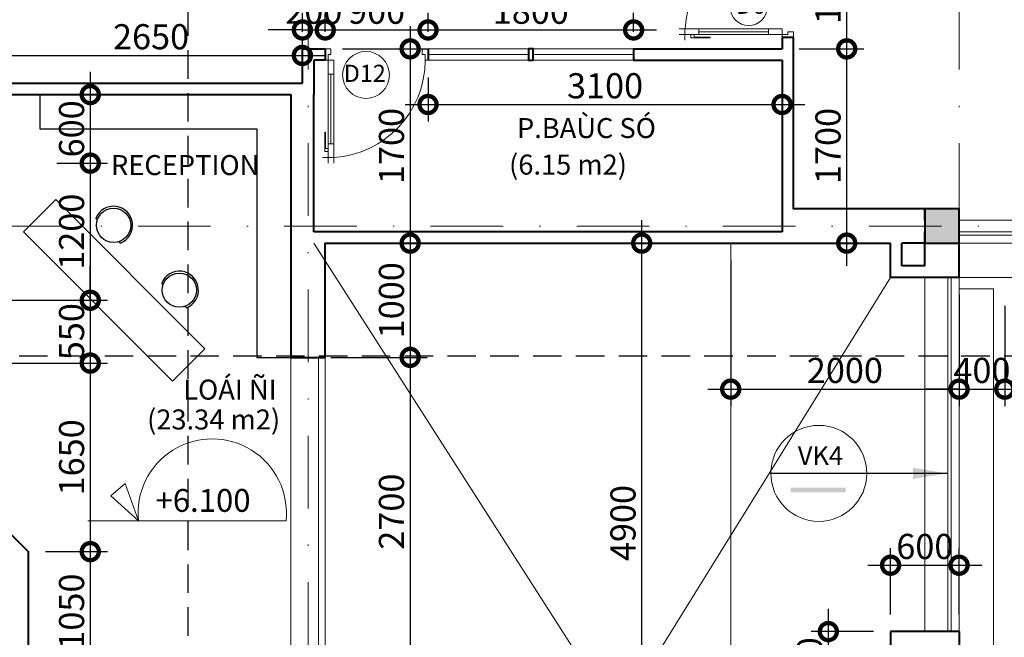
# Model space of a CAD drawing. Units: millimetres. Extents: x -82644 to 1702046, y -8677 to 532739.
# Drawn here: x -79712 to -79626, y -8208 to -8154 of the extents above; entities that cross this region are included whole.
import ezdxf

# ---------------------------------------------------------------- set-up
doc = ezdxf.new("R2010")
doc.units = ezdxf.units.MM
doc.header["$LTSCALE"] = 1000
doc.linetypes.add('DASHDOT', pattern=[25.4, 12.7, -6.35, 0, -6.35])
doc.linetypes.add('DASHED2', pattern=[0.375, 0.25, -0.125])
doc.layers.get('Defpoints').update_dxf_attribs({"color": 251})
for name, color, linetype, lineweight in [('A-VATLIEU', 8, 'Continuous', 20), ('COT', 7, 'Continuous', 20), ('CUA', 143, 'Continuous', 18), ('Ghi chu', 2, 'Continuous', 15), ('GHICHU', 7, 'Continuous', 18), ('HACTH', 252, 'Continuous', 13), ('KTHUOC', 134, 'Continuous', 15), ('NETHAY', 1, 'Continuous', 18), ('NETMANH', 123, 'Continuous', 13), ('NTHAY', 1, 'Continuous', 13), ('TEXT', 7, 'Continuous', 15), ('TRUC', 8, 'DASHDOT', 5), ('TUONG', 7, 'Continuous', 40)]:
    doc.layers.add(name, color=color, linetype=linetype, lineweight=lineweight)
doc.layers.add('MANH', color=34, linetype='Continuous')
doc.layers.add('VDUNG', color=8, linetype='Continuous')
doc.styles.add('1', font='VHELVEN.TTF', dxfattribs={"height": 4})
doc.styles.add('GHICHU', font='VHELVCN.TTF', dxfattribs={"height": 2.2})
doc.styles.add('HIEN', font='VHELVEN.TTF', dxfattribs={"height": 2.5})
doc.styles.add('KT', font='VAVON.TTF')
doc.styles.add('TEXTS', font='VHELVEN.TTF')
doc.dimstyles.new('TL100', dxfattribs={"dimtxt": 2.2, "dimasz": 3, "dimexe": 1.5, "dimexo": 1.5, "dimgap": 0.5, "dimtad": 1, "dimdec": 0, "dimlfac": 100, "dimzin": 9, "dimtxsty": 'KT', "dimblk": 'DOTSMALL', "dimcen": 0.09, "dimdle": 2, "dimclrd": 134, "dimclre": 134, "dimclrt": 51, "dimadec": 0, "dimazin": 0, "dimtfac": 1, "dimtdec": 0, "dimtix": 1, "dimtmove": 2, "dimatfit": 3, "dimfxl": 0, "dimtolj": 1, "dimtzin": 9, "dimarcsym": 0})

# ---------------------------------------------------------------- blocks, each defined once
blk = doc.blocks.new('cua 900')
at = {"layer": 'CUA'}
for p, q in [((-9.5, -0.25), (-9.5, 0.25)), ((-9.5, -0.25), (-10, -0.25)), ((-9.5, -0.75), (-10, -0.75)), ((-8.991, -0.25), (-8.709, -0.25)), ((-2.2, -0.5), (-8.3, -0.5)), ((-8.3, -0.75), (-2.2, -0.75))]:
    blk.add_line(p, q, dxfattribs=at)
for points in [[(-8.991, -0.25), (-8.991, 0.033), (-7.295, 0.033)], [(-8.709, -0.25), (-8.709, -0.024), (-7.295, -0.024), (-7.295, 0.033)], [(-8.529, -0.25), (-2.2, -0.25)]]:
    blk.add_lwpolyline(points, dxfattribs=at)
at = {"layer": 'CUA', "color": 255}
for points in [[(0, -0.5), (-0.5, -0.5), (-0.5, -0.25), (-1, -0.25), (-1, 0), (0, 0)], [(0, -8.5), (-0.5, -8.5), (-0.5, -8.75), (-1, -8.75), (-1, -9), (0, -9)]]:
    blk.add_lwpolyline(points, close=True, dxfattribs=at)
for points in [[(-8.3, -0.25), (-8.3, -0.75), (-9.5, -0.75), (-9.5, -0.25), (-8.3, -0.25)], [(-2.2, -0.25), (-2.2, -0.75), (-1, -0.75), (-1, -0.25), (-2.2, -0.25)]]:
    blk.add_lwpolyline(points, dxfattribs=at)
at = {"layer": 'CUA', "color": 251}
blk.add_arc((-0.988, -0.222), 8.528, 183.54907, 269.92234, dxfattribs=at)
blk = doc.blocks.new('GHE RECEPTION')
at = {"layer": 'VDUNG'}
for p, q in [((0.069, 1.498), (0.158, 1.659)), ((-1.324, -1.013), (-1.235, -0.852))]:
    blk.add_line(p, q, dxfattribs=at)
blk.add_circle((0, 0), 1.5, dxfattribs=at)
blk.add_arc((0, 0), 1.667, 217.41158, 84.56793, dxfattribs=at)
blk = doc.blocks.new('_DOTSMALL')
at = {"color": 0, "linetype": 'ByBlock', "const_width": 0.5}
blk.add_lwpolyline([(-0.0625, 0, 1), (0.0625, 0, 1)], format="xyb", close=True, dxfattribs=at)
blk = doc.blocks.new('*D1522')
at = {"layer": 'Defpoints', "color": 0, "transparency": 16777216}
for p in [(-79645.504, -8156.94), (-79639.845, -8156.94), (-79645.504, -8173.942)]:
    blk.add_point(p, dxfattribs=at)
at = {"layer": 'KTHUOC', "color": 134, "lineweight": -2, "transparency": 16777216}
for p, q in [((-79639.845, -8175.942), (-79639.845, -8154.94)), ((-79644.004, -8156.94), (-79638.345, -8156.94)), ((-79644.004, -8173.942), (-79638.345, -8173.942))]:
    blk.add_line(p, q, dxfattribs=at)
at = {"layer": 'KTHUOC', "color": 134, "lineweight": -2, "transparency": 16777216, "xscale": 3, "yscale": 3, "zscale": 3}
for p, rotation in [((-79639.845, -8156.94), 90), ((-79639.845, -8173.942), 270)]:
    blk.add_blockref('_DOTSMALL', p, dxfattribs=dict(at, rotation=rotation))
at = {"layer": 'KTHUOC', "color": 51, "transparency": 16777216, "insert": (-79641.484, -8165.441), "char_height": 2.2, "attachment_point": 5, "rotation": 90, "style": 'KT'}
blk.add_mtext('\\A1;1700', dxfattribs=at)
blk = doc.blocks.new('*D1523')
at = {"layer": 'Defpoints', "color": 0, "transparency": 16777216}
for p in [(-79645.504, -8145.94), (-79639.845, -8145.94), (-79645.504, -8156.94)]:
    blk.add_point(p, dxfattribs=at)
at = {"layer": 'KTHUOC', "color": 134, "lineweight": -2, "transparency": 16777216}
for p, q in [((-79639.845, -8158.94), (-79639.845, -8143.94)), ((-79644.004, -8145.94), (-79638.345, -8145.94)), ((-79644.004, -8156.94), (-79638.345, -8156.94))]:
    blk.add_line(p, q, dxfattribs=at)
at = {"layer": 'KTHUOC', "color": 134, "lineweight": -2, "transparency": 16777216, "xscale": 3, "yscale": 3, "zscale": 3}
for p, rotation in [((-79639.845, -8145.94), 90), ((-79639.845, -8156.94), 270)]:
    blk.add_blockref('_DOTSMALL', p, dxfattribs=dict(at, rotation=rotation))
at = {"layer": 'KTHUOC', "color": 51, "transparency": 16777216, "insert": (-79641.484, -8151.44), "char_height": 2.2, "attachment_point": 5, "rotation": 90, "style": 'KT'}
blk.add_mtext('\\A1;1100', dxfattribs=at)
blk = doc.blocks.new('KH-CUA')
at = {"ltscale": 50}
blk.add_circle((0, 0), 162.5, dxfattribs=at)
at = {"layer": 'TEXT', "ltscale": 50, "style": 'TEXTS'}
for tag, p, height in [('Ñ', (-91, -60.8), 150), ('1', (33.4, -100.8), 80)]:
    blk.add_attdef(tag, p, '', height=height, dxfattribs=at)
blk = doc.blocks.new('*D1614')
at = {"layer": 'Defpoints', "color": 0, "transparency": 16777216}
for p in [(-79714.004, -8157.517), (-79726.004, -8159.94), (-79714.004, -8159.94)]:
    blk.add_point(p, dxfattribs=at)
at = {"layer": 'KTHUOC', "color": 134, "lineweight": -2, "transparency": 16777216}
for p, q in [((-79726.004, -8158.44), (-79726.004, -8156.017)), ((-79714.004, -8158.44), (-79714.004, -8156.017)), ((-79728.004, -8157.517), (-79712.004, -8157.517))]:
    blk.add_line(p, q, dxfattribs=at)
at = {"layer": 'KTHUOC', "color": 134, "lineweight": -2, "transparency": 16777216, "xscale": 3, "yscale": 3, "zscale": 3, "rotation": 180}
blk.add_blockref('_DOTSMALL', (-79726.004, -8157.517), dxfattribs=at)
at = {"layer": 'KTHUOC', "color": 134, "lineweight": -2, "transparency": 16777216, "xscale": 3, "yscale": 3, "zscale": 3}
blk.add_blockref('_DOTSMALL', (-79714.004, -8157.517), dxfattribs=at)
at = {"layer": 'KTHUOC', "color": 51, "transparency": 16777216, "insert": (-79720.004, -8155.878), "char_height": 2.2, "attachment_point": 5, "style": 'KT'}
blk.add_mtext('\\A1;1200', dxfattribs=at)
blk = doc.blocks.new('*D1615')
at = {"layer": 'Defpoints', "color": 0, "transparency": 16777216}
for p in [(-79687.504, -8157.517), (-79714.004, -8159.94), (-79687.504, -8159.94)]:
    blk.add_point(p, dxfattribs=at)
at = {"layer": 'KTHUOC', "color": 134, "lineweight": -2, "transparency": 16777216}
for p, q in [((-79714.004, -8158.44), (-79714.004, -8156.017)), ((-79687.504, -8158.44), (-79687.504, -8156.017)), ((-79716.004, -8157.517), (-79685.504, -8157.517))]:
    blk.add_line(p, q, dxfattribs=at)
at = {"layer": 'KTHUOC', "color": 134, "lineweight": -2, "transparency": 16777216, "xscale": 3, "yscale": 3, "zscale": 3, "rotation": 180}
blk.add_blockref('_DOTSMALL', (-79714.004, -8157.517), dxfattribs=at)
at = {"layer": 'KTHUOC', "color": 134, "lineweight": -2, "transparency": 16777216, "xscale": 3, "yscale": 3, "zscale": 3}
blk.add_blockref('_DOTSMALL', (-79687.504, -8157.517), dxfattribs=at)
at = {"layer": 'KTHUOC', "color": 51, "transparency": 16777216, "insert": (-79700.754, -8155.878), "char_height": 2.2, "attachment_point": 5, "style": 'KT'}
blk.add_mtext('\\A1;2650', dxfattribs=at)
blk = doc.blocks.new('*D1616')
at = {"layer": 'Defpoints', "color": 0, "transparency": 16777216}
for p in [(-79685.504, -8155.283), (-79687.504, -8156.94), (-79685.504, -8156.94)]:
    blk.add_point(p, dxfattribs=at)
at = {"layer": 'KTHUOC', "color": 134, "lineweight": -2, "transparency": 16777216}
for p, q in [((-79687.504, -8155.44), (-79687.504, -8153.783)), ((-79685.504, -8155.44), (-79685.504, -8153.783)), ((-79687.504, -8155.283), (-79690.504, -8155.283)), ((-79687.504, -8155.283), (-79685.504, -8155.283)), ((-79685.504, -8155.283), (-79682.504, -8155.283))]:
    blk.add_line(p, q, dxfattribs=at)
at = {"layer": 'KTHUOC', "color": 134, "lineweight": -2, "transparency": 16777216, "xscale": 3, "yscale": 3, "zscale": 3}
blk.add_blockref('_DOTSMALL', (-79687.504, -8155.283), dxfattribs=at)
at = {"layer": 'KTHUOC', "color": 134, "lineweight": -2, "transparency": 16777216, "xscale": 3, "yscale": 3, "zscale": 3, "rotation": 180}
blk.add_blockref('_DOTSMALL', (-79685.504, -8155.283), dxfattribs=at)
at = {"layer": 'KTHUOC', "color": 51, "transparency": 16777216, "insert": (-79686.504, -8153.644), "char_height": 2.2, "attachment_point": 5, "style": 'KT'}
blk.add_mtext('\\A1;200', dxfattribs=at)
blk = doc.blocks.new('*D1617')
at = {"layer": 'Defpoints', "color": 0, "transparency": 16777216}
for p in [(-79676.504, -8155.283), (-79685.504, -8156.94), (-79676.504, -8156.94)]:
    blk.add_point(p, dxfattribs=at)
at = {"layer": 'KTHUOC', "color": 134, "lineweight": -2, "transparency": 16777216}
for p, q in [((-79685.504, -8155.44), (-79685.504, -8153.783)), ((-79676.504, -8155.44), (-79676.504, -8153.783)), ((-79687.504, -8155.283), (-79674.504, -8155.283))]:
    blk.add_line(p, q, dxfattribs=at)
at = {"layer": 'KTHUOC', "color": 134, "lineweight": -2, "transparency": 16777216, "xscale": 3, "yscale": 3, "zscale": 3, "rotation": 180}
blk.add_blockref('_DOTSMALL', (-79685.504, -8155.283), dxfattribs=at)
at = {"layer": 'KTHUOC', "color": 134, "lineweight": -2, "transparency": 16777216, "xscale": 3, "yscale": 3, "zscale": 3}
blk.add_blockref('_DOTSMALL', (-79676.504, -8155.283), dxfattribs=at)
at = {"layer": 'KTHUOC', "color": 51, "transparency": 16777216, "insert": (-79681.004, -8153.644), "char_height": 2.2, "attachment_point": 5, "style": 'KT'}
blk.add_mtext('\\A1;900', dxfattribs=at)
blk = doc.blocks.new('*D1618')
at = {"layer": 'Defpoints', "color": 0, "transparency": 16777216}
for p in [(-79676.504, -8157.94), (-79645.504, -8157.94), (-79645.504, -8161.808)]:
    blk.add_point(p, dxfattribs=at)
at = {"layer": 'KTHUOC', "color": 134, "lineweight": -2, "transparency": 16777216}
for p, q in [((-79676.504, -8159.44), (-79676.504, -8163.308)), ((-79645.504, -8159.44), (-79645.504, -8163.308)), ((-79678.504, -8161.808), (-79643.504, -8161.808))]:
    blk.add_line(p, q, dxfattribs=at)
at = {"layer": 'KTHUOC', "color": 134, "lineweight": -2, "transparency": 16777216, "xscale": 3, "yscale": 3, "zscale": 3, "rotation": 180}
blk.add_blockref('_DOTSMALL', (-79676.504, -8161.808), dxfattribs=at)
at = {"layer": 'KTHUOC', "color": 134, "lineweight": -2, "transparency": 16777216, "xscale": 3, "yscale": 3, "zscale": 3}
blk.add_blockref('_DOTSMALL', (-79645.504, -8161.808), dxfattribs=at)
at = {"layer": 'KTHUOC', "color": 51, "transparency": 16777216, "insert": (-79661.004, -8160.169), "char_height": 2.2, "attachment_point": 5, "style": 'KT'}
blk.add_mtext('\\A1;3100', dxfattribs=at)
blk = doc.blocks.new('*D1633')
at = {"layer": 'Defpoints', "color": 0, "transparency": 16777216}
for p in [(-79710.504, -8160.94), (-79710.504, -8166.942), (-79706.078, -8166.942)]:
    blk.add_point(p, dxfattribs=at)
at = {"layer": 'KTHUOC', "color": 134, "lineweight": -2, "transparency": 16777216}
for p, q in [((-79706.078, -8158.94), (-79706.078, -8168.942)), ((-79709.004, -8160.94), (-79704.578, -8160.94)), ((-79709.004, -8166.942), (-79704.578, -8166.942))]:
    blk.add_line(p, q, dxfattribs=at)
at = {"layer": 'KTHUOC', "color": 134, "lineweight": -2, "transparency": 16777216, "xscale": 3, "yscale": 3, "zscale": 3}
for p, rotation in [((-79706.078, -8160.94), 90), ((-79706.078, -8166.942), 270)]:
    blk.add_blockref('_DOTSMALL', p, dxfattribs=dict(at, rotation=rotation))
at = {"layer": 'KTHUOC', "color": 51, "transparency": 16777216, "insert": (-79707.716, -8163.941), "char_height": 2.2, "attachment_point": 5, "rotation": 90, "style": 'KT'}
blk.add_mtext('\\A1;600', dxfattribs=at)
blk = doc.blocks.new('*D1634')
at = {"layer": 'Defpoints', "color": 0, "transparency": 16777216}
for p in [(-79710.504, -8166.942), (-79728.004, -8178.942), (-79706.078, -8178.942)]:
    blk.add_point(p, dxfattribs=at)
at = {"layer": 'KTHUOC', "color": 134, "lineweight": -2, "transparency": 16777216}
for p, q in [((-79706.078, -8164.942), (-79706.078, -8180.942)), ((-79709.004, -8166.942), (-79704.578, -8166.942)), ((-79726.504, -8178.942), (-79704.578, -8178.942))]:
    blk.add_line(p, q, dxfattribs=at)
at = {"layer": 'KTHUOC', "color": 134, "lineweight": -2, "transparency": 16777216, "xscale": 3, "yscale": 3, "zscale": 3}
for p, rotation in [((-79706.078, -8166.942), 90), ((-79706.078, -8178.942), 270)]:
    blk.add_blockref('_DOTSMALL', p, dxfattribs=dict(at, rotation=rotation))
at = {"layer": 'KTHUOC', "color": 51, "transparency": 16777216, "insert": (-79707.716, -8172.942), "char_height": 2.2, "attachment_point": 5, "rotation": 90, "style": 'KT'}
blk.add_mtext('\\A1;1200', dxfattribs=at)
blk = doc.blocks.new('*D1635')
at = {"layer": 'Defpoints', "color": 0, "transparency": 16777216}
for p in [(-79728.004, -8178.942), (-79728.004, -8184.44), (-79706.078, -8184.44)]:
    blk.add_point(p, dxfattribs=at)
at = {"layer": 'KTHUOC', "color": 134, "lineweight": -2, "transparency": 16777216}
for p, q in [((-79706.078, -8178.942), (-79706.078, -8175.942)), ((-79726.504, -8178.942), (-79704.578, -8178.942)), ((-79706.078, -8178.942), (-79706.078, -8184.44)), ((-79726.504, -8184.44), (-79704.578, -8184.44)), ((-79706.078, -8184.44), (-79706.078, -8187.44))]:
    blk.add_line(p, q, dxfattribs=at)
at = {"layer": 'KTHUOC', "color": 134, "lineweight": -2, "transparency": 16777216, "xscale": 3, "yscale": 3, "zscale": 3}
for p, rotation in [((-79706.078, -8178.942), 270), ((-79706.078, -8184.44), 90)]:
    blk.add_blockref('_DOTSMALL', p, dxfattribs=dict(at, rotation=rotation))
at = {"layer": 'KTHUOC', "color": 51, "transparency": 16777216, "insert": (-79707.716, -8181.691), "char_height": 2.2, "attachment_point": 5, "rotation": 90, "style": 'KT'}
blk.add_mtext('\\A1;550', dxfattribs=at)
blk = doc.blocks.new('*D1636')
at = {"layer": 'Defpoints', "color": 0, "transparency": 16777216}
for p in [(-79728.004, -8184.44), (-79711.504, -8200.94), (-79706.078, -8200.94)]:
    blk.add_point(p, dxfattribs=at)
at = {"layer": 'KTHUOC', "color": 134, "lineweight": -2, "transparency": 16777216}
for p, q in [((-79706.078, -8182.44), (-79706.078, -8202.94)), ((-79726.504, -8184.44), (-79704.578, -8184.44)), ((-79710.004, -8200.94), (-79704.578, -8200.94))]:
    blk.add_line(p, q, dxfattribs=at)
at = {"layer": 'KTHUOC', "color": 134, "lineweight": -2, "transparency": 16777216, "xscale": 3, "yscale": 3, "zscale": 3}
for p, rotation in [((-79706.078, -8184.44), 90), ((-79706.078, -8200.94), 270)]:
    blk.add_blockref('_DOTSMALL', p, dxfattribs=dict(at, rotation=rotation))
at = {"layer": 'KTHUOC', "color": 51, "transparency": 16777216, "insert": (-79707.716, -8192.69), "char_height": 2.2, "attachment_point": 5, "rotation": 90, "style": 'KT'}
blk.add_mtext('\\A1;1650', dxfattribs=at)
blk = doc.blocks.new('*D1637')
at = {"layer": 'Defpoints', "color": 0, "transparency": 16777216}
for p in [(-79711.504, -8200.94), (-79711.504, -8211.442), (-79706.078, -8211.442)]:
    blk.add_point(p, dxfattribs=at)
at = {"layer": 'KTHUOC', "color": 134, "lineweight": -2, "transparency": 16777216}
for p, q in [((-79706.078, -8198.94), (-79706.078, -8213.442)), ((-79710.004, -8200.94), (-79704.578, -8200.94)), ((-79710.004, -8211.442), (-79704.578, -8211.442))]:
    blk.add_line(p, q, dxfattribs=at)
at = {"layer": 'KTHUOC', "color": 134, "lineweight": -2, "transparency": 16777216, "xscale": 3, "yscale": 3, "zscale": 3}
for p, rotation in [((-79706.078, -8200.94), 90), ((-79706.078, -8211.442), 270)]:
    blk.add_blockref('_DOTSMALL', p, dxfattribs=dict(at, rotation=rotation))
at = {"layer": 'KTHUOC', "color": 51, "transparency": 16777216, "insert": (-79707.716, -8206.191), "char_height": 2.2, "attachment_point": 5, "rotation": 90, "style": 'KT'}
blk.add_mtext('\\A1;1050', dxfattribs=at)
blk = doc.blocks.new('*D1640')
at = {"layer": 'Defpoints', "color": 0, "transparency": 16777216}
for p in [(-79685.504, -8156.94), (-79686.504, -8173.942), (-79678.068, -8173.942)]:
    blk.add_point(p, dxfattribs=at)
at = {"layer": 'KTHUOC', "color": 134, "lineweight": -2, "transparency": 16777216}
for p, q in [((-79678.068, -8154.94), (-79678.068, -8175.942)), ((-79684.004, -8156.94), (-79676.568, -8156.94)), ((-79685.004, -8173.942), (-79676.568, -8173.942))]:
    blk.add_line(p, q, dxfattribs=at)
at = {"layer": 'KTHUOC', "color": 134, "lineweight": -2, "transparency": 16777216, "xscale": 3, "yscale": 3, "zscale": 3}
for p, rotation in [((-79678.068, -8156.94), 90), ((-79678.068, -8173.942), 270)]:
    blk.add_blockref('_DOTSMALL', p, dxfattribs=dict(at, rotation=rotation))
at = {"layer": 'KTHUOC', "color": 51, "transparency": 16777216, "insert": (-79679.707, -8165.441), "char_height": 2.2, "attachment_point": 5, "rotation": 90, "style": 'KT'}
blk.add_mtext('\\A1;1700', dxfattribs=at)
blk = doc.blocks.new('*D1641')
at = {"layer": 'Defpoints', "color": 0, "transparency": 16777216}
for p in [(-79686.504, -8173.942), (-79686.504, -8183.94), (-79678.068, -8183.94)]:
    blk.add_point(p, dxfattribs=at)
at = {"layer": 'KTHUOC', "color": 134, "lineweight": -2, "transparency": 16777216}
for p, q in [((-79678.068, -8171.942), (-79678.068, -8185.94)), ((-79685.004, -8173.942), (-79676.568, -8173.942)), ((-79685.004, -8183.94), (-79676.568, -8183.94))]:
    blk.add_line(p, q, dxfattribs=at)
at = {"layer": 'KTHUOC', "color": 134, "lineweight": -2, "transparency": 16777216, "xscale": 3, "yscale": 3, "zscale": 3}
for p, rotation in [((-79678.068, -8173.942), 90), ((-79678.068, -8183.94), 270)]:
    blk.add_blockref('_DOTSMALL', p, dxfattribs=dict(at, rotation=rotation))
at = {"layer": 'KTHUOC', "color": 51, "transparency": 16777216, "insert": (-79679.707, -8178.941), "char_height": 2.2, "attachment_point": 5, "rotation": 90, "style": 'KT'}
blk.add_mtext('\\A1;1000', dxfattribs=at)
blk = doc.blocks.new('*D1642')
at = {"layer": 'Defpoints', "color": 0, "transparency": 16777216}
for p in [(-79686.504, -8183.94), (-79682.504, -8210.94), (-79678.068, -8210.94)]:
    blk.add_point(p, dxfattribs=at)
at = {"layer": 'KTHUOC', "color": 134, "lineweight": -2, "transparency": 16777216}
for p, q in [((-79678.068, -8181.94), (-79678.068, -8212.94)), ((-79685.004, -8183.94), (-79676.568, -8183.94)), ((-79681.004, -8210.94), (-79676.568, -8210.94))]:
    blk.add_line(p, q, dxfattribs=at)
at = {"layer": 'KTHUOC', "color": 134, "lineweight": -2, "transparency": 16777216, "xscale": 3, "yscale": 3, "zscale": 3}
for p, rotation in [((-79678.068, -8183.94), 90), ((-79678.068, -8210.94), 270)]:
    blk.add_blockref('_DOTSMALL', p, dxfattribs=dict(at, rotation=rotation))
at = {"layer": 'KTHUOC', "color": 51, "transparency": 16777216, "insert": (-79679.707, -8197.44), "char_height": 2.2, "attachment_point": 5, "rotation": 90, "style": 'KT'}
blk.add_mtext('\\A1;2700', dxfattribs=at)
blk = doc.blocks.new('*D1645')
at = {"layer": 'Defpoints', "color": 0, "transparency": 16777216}
for p in [(-79650.004, -8173.942), (-79630.004, -8176.942), (-79630.004, -8186.721)]:
    blk.add_point(p, dxfattribs=at)
at = {"layer": 'KTHUOC', "color": 134, "lineweight": -2, "transparency": 16777216}
for p, q in [((-79650.004, -8175.442), (-79650.004, -8188.221)), ((-79630.004, -8178.442), (-79630.004, -8188.221)), ((-79652.004, -8186.721), (-79628.004, -8186.721))]:
    blk.add_line(p, q, dxfattribs=at)
at = {"layer": 'KTHUOC', "color": 134, "lineweight": -2, "transparency": 16777216, "xscale": 3, "yscale": 3, "zscale": 3, "rotation": 180}
blk.add_blockref('_DOTSMALL', (-79650.004, -8186.721), dxfattribs=at)
at = {"layer": 'KTHUOC', "color": 134, "lineweight": -2, "transparency": 16777216, "xscale": 3, "yscale": 3, "zscale": 3}
blk.add_blockref('_DOTSMALL', (-79630.004, -8186.721), dxfattribs=at)
at = {"layer": 'KTHUOC', "color": 51, "transparency": 16777216, "insert": (-79640.004, -8185.083), "char_height": 2.2, "attachment_point": 5, "style": 'KT'}
blk.add_mtext('\\A1;2000', dxfattribs=at)
blk = doc.blocks.new('*D1646')
at = {"layer": 'Defpoints', "color": 0, "transparency": 16777216}
for p in [(-79630.004, -8176.942), (-79626.004, -8177.942), (-79626.004, -8186.721)]:
    blk.add_point(p, dxfattribs=at)
at = {"layer": 'KTHUOC', "color": 134, "lineweight": -2, "transparency": 16777216}
for p, q in [((-79630.004, -8178.442), (-79630.004, -8188.221)), ((-79626.004, -8179.442), (-79626.004, -8188.221)), ((-79630.004, -8186.721), (-79633.004, -8186.721)), ((-79630.004, -8186.721), (-79626.004, -8186.721)), ((-79626.004, -8186.721), (-79623.004, -8186.721))]:
    blk.add_line(p, q, dxfattribs=at)
at = {"layer": 'KTHUOC', "color": 134, "lineweight": -2, "transparency": 16777216, "xscale": 3, "yscale": 3, "zscale": 3}
blk.add_blockref('_DOTSMALL', (-79630.004, -8186.721), dxfattribs=at)
at = {"layer": 'KTHUOC', "color": 134, "lineweight": -2, "transparency": 16777216, "xscale": 3, "yscale": 3, "zscale": 3, "rotation": 180}
blk.add_blockref('_DOTSMALL', (-79626.004, -8186.721), dxfattribs=at)
at = {"layer": 'KTHUOC', "color": 51, "transparency": 16777216, "insert": (-79628.004, -8185.083), "char_height": 2.2, "attachment_point": 5, "style": 'KT'}
blk.add_mtext('\\A1;400', dxfattribs=at)
blk = doc.blocks.new('*D1647')
at = {"layer": 'Defpoints', "color": 0, "transparency": 16777216}
for p in [(-79626.004, -8177.942), (-79614.004, -8177.942), (-79614.004, -8186.721)]:
    blk.add_point(p, dxfattribs=at)
at = {"layer": 'KTHUOC', "color": 134, "lineweight": -2, "transparency": 16777216}
for p, q in [((-79626.004, -8179.442), (-79626.004, -8188.221)), ((-79614.004, -8179.442), (-79614.004, -8188.221)), ((-79628.004, -8186.721), (-79612.004, -8186.721))]:
    blk.add_line(p, q, dxfattribs=at)
at = {"layer": 'KTHUOC', "color": 134, "lineweight": -2, "transparency": 16777216, "xscale": 3, "yscale": 3, "zscale": 3, "rotation": 180}
blk.add_blockref('_DOTSMALL', (-79626.004, -8186.721), dxfattribs=at)
at = {"layer": 'KTHUOC', "color": 134, "lineweight": -2, "transparency": 16777216, "xscale": 3, "yscale": 3, "zscale": 3}
blk.add_blockref('_DOTSMALL', (-79614.004, -8186.721), dxfattribs=at)
at = {"layer": 'KTHUOC', "color": 51, "transparency": 16777216, "insert": (-79620.004, -8185.083), "char_height": 2.2, "attachment_point": 5, "style": 'KT'}
blk.add_mtext('\\A1;1200', dxfattribs=at)
blk = doc.blocks.new('*D1648')
at = {"layer": 'Defpoints', "color": 0, "transparency": 16777216}
for p in [(-79630.004, -8202.13), (-79636.004, -8207.94), (-79630.004, -8207.94)]:
    blk.add_point(p, dxfattribs=at)
at = {"layer": 'KTHUOC', "color": 134, "lineweight": -2, "transparency": 16777216}
for p, q in [((-79636.004, -8206.44), (-79636.004, -8200.63)), ((-79630.004, -8206.44), (-79630.004, -8200.63)), ((-79638.004, -8202.13), (-79628.004, -8202.13))]:
    blk.add_line(p, q, dxfattribs=at)
at = {"layer": 'KTHUOC', "color": 134, "lineweight": -2, "transparency": 16777216, "xscale": 3, "yscale": 3, "zscale": 3, "rotation": 180}
blk.add_blockref('_DOTSMALL', (-79636.004, -8202.13), dxfattribs=at)
at = {"layer": 'KTHUOC', "color": 134, "lineweight": -2, "transparency": 16777216, "xscale": 3, "yscale": 3, "zscale": 3}
blk.add_blockref('_DOTSMALL', (-79630.004, -8202.13), dxfattribs=at)
at = {"layer": 'KTHUOC', "color": 51, "transparency": 16777216, "insert": (-79633.004, -8200.491), "char_height": 2.2, "attachment_point": 5, "style": 'KT'}
blk.add_mtext('\\A1;600', dxfattribs=at)
blk = doc.blocks.new('*D1649')
at = {"layer": 'Defpoints', "color": 0, "transparency": 16777216}
for p in [(-79641.451, -8207.94), (-79636.004, -8207.94), (-79636.004, -8213.94)]:
    blk.add_point(p, dxfattribs=at)
at = {"layer": 'KTHUOC', "color": 134, "lineweight": -2, "transparency": 16777216}
for p, q in [((-79641.451, -8215.94), (-79641.451, -8205.94)), ((-79637.504, -8207.94), (-79642.951, -8207.94)), ((-79637.504, -8213.94), (-79642.951, -8213.94))]:
    blk.add_line(p, q, dxfattribs=at)
at = {"layer": 'KTHUOC', "color": 134, "lineweight": -2, "transparency": 16777216, "xscale": 3, "yscale": 3, "zscale": 3}
for p, rotation in [((-79641.451, -8207.94), 90), ((-79641.451, -8213.94), 270)]:
    blk.add_blockref('_DOTSMALL', p, dxfattribs=dict(at, rotation=rotation))
at = {"layer": 'KTHUOC', "color": 51, "transparency": 16777216, "insert": (-79643.09, -8210.94), "char_height": 2.2, "attachment_point": 5, "rotation": 90, "style": 'KT'}
blk.add_mtext('\\A1;600', dxfattribs=at)
blk = doc.blocks.new('*D1654')
at = {"layer": 'Defpoints', "color": 0, "transparency": 16777216}
for p in [(-79657.795, -8173.942), (-79650.004, -8173.942), (-79650.004, -8222.94)]:
    blk.add_point(p, dxfattribs=at)
at = {"layer": 'KTHUOC', "color": 134, "lineweight": -2, "transparency": 16777216}
for p, q in [((-79657.795, -8224.94), (-79657.795, -8171.942)), ((-79651.504, -8173.942), (-79659.295, -8173.942)), ((-79651.504, -8222.94), (-79659.295, -8222.94))]:
    blk.add_line(p, q, dxfattribs=at)
at = {"layer": 'KTHUOC', "color": 134, "lineweight": -2, "transparency": 16777216, "xscale": 3, "yscale": 3, "zscale": 3}
for p, rotation in [((-79657.795, -8173.942), 90), ((-79657.795, -8222.94), 270)]:
    blk.add_blockref('_DOTSMALL', p, dxfattribs=dict(at, rotation=rotation))
at = {"layer": 'KTHUOC', "color": 51, "transparency": 16777216, "insert": (-79659.433, -8198.441), "char_height": 2.2, "attachment_point": 5, "rotation": 90, "style": 'KT'}
blk.add_mtext('\\A1;4900', dxfattribs=at)
blk = doc.blocks.new('*D1700')
at = {"layer": 'Defpoints', "color": 0, "transparency": 16777216}
for p in [(-79658.504, -8155.283), (-79676.504, -8156.94), (-79658.504, -8156.94)]:
    blk.add_point(p, dxfattribs=at)
at = {"layer": 'NTHAY', "color": 134, "lineweight": -2, "transparency": 16777216}
for p, q in [((-79676.504, -8155.44), (-79676.504, -8153.783)), ((-79658.504, -8155.44), (-79658.504, -8153.783)), ((-79678.504, -8155.283), (-79656.504, -8155.283))]:
    blk.add_line(p, q, dxfattribs=at)
at = {"layer": 'NTHAY', "color": 134, "lineweight": -2, "transparency": 16777216, "xscale": 3, "yscale": 3, "zscale": 3, "rotation": 180}
blk.add_blockref('_DOTSMALL', (-79676.504, -8155.283), dxfattribs=at)
at = {"layer": 'NTHAY', "color": 134, "lineweight": -2, "transparency": 16777216, "xscale": 3, "yscale": 3, "zscale": 3}
blk.add_blockref('_DOTSMALL', (-79658.504, -8155.283), dxfattribs=at)
at = {"layer": 'NTHAY', "color": 51, "transparency": 16777216, "insert": (-79667.504, -8153.644), "char_height": 2.2, "attachment_point": 5, "style": 'KT'}
blk.add_mtext('\\A1;1800', dxfattribs=at)

msp = doc.modelspace()

# ---------------------------------------------------------------- linework, layer by layer
at = {"layer": 'A-VATLIEU'}
for p, q in [((-79686.504, -8173.942), (-79633.004, -8257.44)), ((-79636.004, -8176.942), (-79686.504, -8258.44))]:
    msp.add_line(p, q, dxfattribs=at)
at = {"layer": 'COT', "color": 7}
msp.add_lwpolyline([(-79630.004, -8173.942), (-79630.004, -8170.942), (-79633.004, -8170.942), (-79633.004, -8173.942)], close=True, dxfattribs=at)
msp.add_solid([(-79630.004, -8173.942), (-79633.004, -8173.942), (-79630.004, -8170.942), (-79633.004, -8170.942)], dxfattribs=at)
at = {"layer": 'CUA'}
for p, q in [((-79631.004, -8207.94), (-79631.004, -8176.942)), ((-79630.704, -8207.94), (-79630.704, -8176.942)), ((-79630.004, -8207.94), (-79630.004, -8176.942))]:
    msp.add_line(p, q, dxfattribs=at)
for points in [[(-79630.004, -8173.942), (-79618.004, -8173.942), (-79618.004, -8128.472)], [(-79630.004, -8172.942), (-79619.004, -8172.942), (-79619.004, -8128.472)], [(-79630.004, -8173.242), (-79618.704, -8173.242), (-79618.704, -8128.472)]]:
    msp.add_lwpolyline(points, dxfattribs=at)
at = {"layer": 'Ghi chu', "color": 4}
msp.add_line((-79706.278, -8198.249), (-79688.939, -8198.249), dxfattribs=at)
msp.add_lwpolyline([(-79701.857, -8198.249), (-79704.271, -8196.065), (-79703.016, -8194.977), (-79701.857, -8198.249)], dxfattribs=at)
msp.add_arc((-79695.398, -8197.566), 6.495, 353.9724, 186.0276, dxfattribs=at)
at = {"layer": 'HACTH', "color": 251}
msp.add_line((-79633.004, -8207.94), (-79633.004, -8176.942), dxfattribs=at)
msp.add_lwpolyline([(-79630.004, -8171.942), (-79620.004, -8171.942), (-79620.004, -8128.47)], dxfattribs=at)
at = {"layer": 'MANH', "linetype": 'DASHED2', "ltscale": 0.01}
for points in [[(-79697.519, -8302.061), (-79697.519, -8109.132)], [(-79578.561, -8183.822), (-79782.731, -8183.822), (-79782.731, -8153.884), (-79819.606, -8153.884)]]:
    msp.add_lwpolyline(points, dxfattribs=at)
at = {"layer": 'NETHAY'}
for p, q in [((-79688.504, -8257.44), (-79688.504, -8183.94)), ((-79686.104, -8183.94), (-79686.104, -8210.94)), ((-79685.504, -8183.94), (-79685.504, -8210.94))]:
    msp.add_line(p, q, dxfattribs=at)
for points in [[(-79630.004, -8176.942), (-79615.004, -8176.942), (-79615.004, -8127.444), (-79618.004, -8127.444)], [(-79631.004, -8222.94), (-79650.004, -8222.94), (-79650.004, -8173.942)], [(-79630.004, -8211.94), (-79627.004, -8211.94), (-79627.004, -8177.942), (-79630.004, -8177.942)]]:
    msp.add_lwpolyline(points, dxfattribs=at)
at = {"layer": 'NETMANH'}
msp.add_circle((-79681.935, -8159.223), 2.051, dxfattribs=at)
at = {"layer": 'NTHAY'}
for p, q in [((-79658.504, -8156.94), (-79676.504, -8156.94)), ((-79667.704, -8157.44), (-79676.504, -8157.44)), ((-79658.504, -8157.94), (-79676.504, -8157.94)), ((-79658.504, -8157.44), (-79667.304, -8157.44)), ((-79646.486, -8194.093), (-79638.087, -8194.093))]:
    msp.add_line(p, q, dxfattribs=at)
msp.add_circle((-79642.286, -8194.093), 4.199, dxfattribs=at)
msp.add_trace([(-79639.931, -8195.351), (-79644.757, -8195.351), (-79639.931, -8195.741), (-79644.757, -8195.741)], dxfattribs=at)
at = {"layer": 'TRUC', "linetype": 'DASHDOT', "ltscale": 0.0005}
for p, q in [((-79687.004, -8299.557), (-79687.004, -8119.724)), ((-79630.004, -8299.557), (-79630.004, -8119.724)), ((-79580.339, -8172.444), (-79818.412, -8172.444))]:
    msp.add_line(p, q, dxfattribs=at)
at = {"layer": 'TUONG'}
for p, q in [((-79644.504, -8155.94), (-79645.504, -8155.94)), ((-79645.504, -8155.94), (-79645.504, -8156.94)), ((-79687.504, -8159.94), (-79687.504, -8156.94)), ((-79687.504, -8156.94), (-79685.504, -8156.94)), ((-79685.504, -8156.94), (-79685.504, -8157.94)), ((-79676.504, -8156.94), (-79676.504, -8157.94)), ((-79658.504, -8156.94), (-79645.504, -8156.94)), ((-79658.504, -8156.94), (-79658.504, -8157.94)), ((-79685.504, -8157.94), (-79686.504, -8157.94)), ((-79686.504, -8157.94), (-79686.504, -8160.94)), ((-79658.504, -8157.94), (-79645.504, -8157.94)), ((-79645.504, -8157.94), (-79645.504, -8172.942)), ((-79714.004, -8159.94), (-79687.504, -8159.94)), ((-79714.004, -8160.94), (-79688.504, -8160.94)), ((-79688.504, -8160.94), (-79688.504, -8183.94)), ((-79633.004, -8175.942), (-79633.004, -8172.942)), ((-79636.004, -8176.942), (-79636.004, -8173.942)), ((-79635.004, -8175.942), (-79635.004, -8173.942)), ((-79633.004, -8173.942), (-79635.004, -8173.942)), ((-79630.004, -8176.942), (-79630.004, -8173.94)), ((-79633.004, -8175.942), (-79635.004, -8175.942)), ((-79630.004, -8176.942), (-79636.004, -8176.942)), ((-79688.504, -8183.94), (-79685.504, -8183.94)), ((-79636.004, -8207.94), (-79636.004, -8213.94)), ((-79630.004, -8207.94), (-79636.004, -8207.94)), ((-79630.004, -8207.94), (-79630.004, -8210.94)), ((-79630.004, -8207.94), (-79630.004, -8213.94))]:
    msp.add_line(p, q, dxfattribs=at)
for points in [[(-79633.004, -8171.942), (-79633.004, -8171.942), (-79633.004, -8170.942), (-79644.504, -8170.942), (-79644.504, -8155.94)], [(-79686.504, -8172.942), (-79686.504, -8160.94)], [(-79645.504, -8172.942), (-79686.504, -8172.942)], [(-79685.504, -8183.94), (-79685.504, -8173.942), (-79636.004, -8173.942)], [(-79736.504, -8179.942), (-79729.004, -8179.942), (-79729.004, -8178.942), (-79728.004, -8178.942), (-79728.004, -8184.44), (-79711.504, -8200.94), (-79711.504, -8210.94)]]:
    msp.add_lwpolyline(points, dxfattribs=at)
for points in [[(-79667.704, -8157.94), (-79667.304, -8157.94), (-79667.304, -8156.94), (-79667.704, -8156.94)], [(-79630.004, -8173.94), (-79630.004, -8170.942), (-79633.004, -8170.942), (-79633.004, -8173.94)]]:
    msp.add_lwpolyline(points, close=True, dxfattribs=at)
at = {"layer": 'VDUNG'}
msp.add_lwpolyline([(-79710.504, -8160.94), (-79710.504, -8163.94), (-79691.504, -8163.94), (-79691.504, -8183.94), (-79688.504, -8183.94)], dxfattribs=at)
msp.add_lwpolyline([(-79696.045, -8183.186), (-79698.874, -8186.015), (-79711.93, -8172.958), (-79709.102, -8170.13)], close=True, dxfattribs=at)

# ---------------------------------------------------------------- block references
at = {"layer": 'CUA', "xscale": -1, "rotation": 180}
msp.add_blockref('cua 900', (-79644.504, -8155.94), dxfattribs=at)
at = {"layer": 'CUA', "rotation": 90}
msp.add_blockref('cua 900', (-79685.504, -8156.94), dxfattribs=at)
at = {"layer": 'NETMANH'}
ref = msp.add_blockref('KH-CUA', (-79648.428, -8153.266), dxfattribs=dict(at, xscale=0.00999999999476131, yscale=0.00999999999476131, zscale=0.00999999999476131))
ref.add_attrib('Ñ', 'D6', (-79649.528, -8153.874), dxfattribs={"layer": 'TEXT', "ltscale": 50, "height": 1.5, "style": 'TEXTS'})
at = {"layer": 'VDUNG', "rotation": 74.01024535848619}
for p in [(-79704.039, -8172.381), (-79698.273, -8178.058)]:
    msp.add_blockref('GHE RECEPTION', p, dxfattribs=at)

# ---------------------------------------------------------------- texts
at = {"layer": 'GHICHU', "style": 'GHICHU'}
for s, p in [('P.BAÙC SÓ', (-79668.717, -8164.746)), ('RECEPTION', (-79704.263, -8167.986)), ('LOÁI ÑI', (-79697.937, -8187.638))]:
    msp.add_text(s, height=1.75, dxfattribs=at).set_placement(p)
at = {"layer": 'GHICHU', "char_height": 1.75, "width": 13.71222, "attachment_point": 2, "style": 'GHICHU'}
for s, insert in [('\\P(6.15 m2)', (-79664.247, -8163.279)), ('\\P(23.34 m2)', (-79695.277, -8185.584))]:
    msp.add_mtext(s, dxfattribs=dict(at, insert=insert))
at = {"layer": 'NETHAY', "ltscale": 3, "style": '1'}
msp.add_text('VK4', height=1.638, dxfattribs=at).set_placement((-79644.128, -8193.35))
at = {"layer": 'TEXT', "color": 0, "insert": (-79700.37, -8195.46), "char_height": 2, "width": 237.97883, "attachment_point": 1, "style": 'HIEN'}
msp.add_mtext('+6.100', dxfattribs=at)
at = {"layer": 'TEXT', "ltscale": 50, "style": 'TEXTS'}
msp.add_attdef('D12', (-79683.883, -8159.831), 'ñ', height=1.5, dxfattribs=at)

# ---------------------------------------------------------------- dimensions: what is measured, and where the dimension line sits
at = {"layer": 'KTHUOC'}
for base, p1, p2, picture, middle in [((-79639.845, -8145.94), (-79645.504, -8156.94), (-79645.504, -8145.94), '*D1523', (-79641.484, -8151.44)), ((-79678.068, -8173.942), (-79685.504, -8156.94), (-79686.504, -8173.942), '*D1640', (-79679.707, -8165.441)), ((-79639.845, -8156.94), (-79645.504, -8173.942), (-79645.504, -8156.94), '*D1522', (-79641.484, -8165.441)), ((-79706.078, -8166.942), (-79710.504, -8160.94), (-79710.504, -8166.942), '*D1633', (-79707.716, -8163.941)), ((-79706.078, -8178.942), (-79710.504, -8166.942), (-79728.004, -8178.942), '*D1634', (-79707.716, -8172.942)), ((-79678.068, -8183.94), (-79686.504, -8173.942), (-79686.504, -8183.94), '*D1641', (-79679.707, -8178.941)), ((-79657.795, -8173.942), (-79650.004, -8222.94), (-79650.004, -8173.942), '*D1654', (-79659.433, -8198.441)), ((-79706.078, -8184.44), (-79728.004, -8178.942), (-79728.004, -8184.44), '*D1635', (-79707.716, -8181.691)), ((-79678.068, -8210.94), (-79686.504, -8183.94), (-79682.504, -8210.94), '*D1642', (-79679.707, -8197.44)), ((-79706.078, -8200.94), (-79728.004, -8184.44), (-79711.504, -8200.94), '*D1636', (-79707.716, -8192.69)), ((-79706.078, -8211.442), (-79711.504, -8200.94), (-79711.504, -8211.442), '*D1637', (-79707.716, -8206.191)), ((-79641.451, -8207.94), (-79636.004, -8213.94), (-79636.004, -8207.94), '*D1649', (-79643.09, -8210.94))]:
    dim = msp.add_linear_dim(base=base, p1=p1, p2=p2, angle=90, dimstyle='TL100', dxfattribs=at)
    dim.commit()
    dim.dimension.update_dxf_attribs({"geometry": picture, "text_midpoint": middle})
for base, p1, p2, picture, middle in [((-79685.504, -8155.283), (-79687.504, -8156.94), (-79685.504, -8156.94), '*D1616', (-79686.504, -8153.644)), ((-79676.504, -8155.283), (-79685.504, -8156.94), (-79676.504, -8156.94), '*D1617', (-79681.004, -8153.644)), ((-79714.004, -8157.517), (-79726.004, -8159.94), (-79714.004, -8159.94), '*D1614', (-79720.004, -8155.878)), ((-79687.504, -8157.517), (-79714.004, -8159.94), (-79687.504, -8159.94), '*D1615', (-79700.754, -8155.878)), ((-79645.504, -8161.808), (-79676.504, -8157.94), (-79645.504, -8157.94), '*D1618', (-79661.004, -8160.169)), ((-79630.004, -8186.721), (-79650.004, -8173.942), (-79630.004, -8176.942), '*D1645', (-79640.004, -8185.083)), ((-79626.004, -8186.721), (-79630.004, -8176.942), (-79626.004, -8177.942), '*D1646', (-79628.004, -8185.083)), ((-79614.004, -8186.721), (-79626.004, -8177.942), (-79614.004, -8177.942), '*D1647', (-79620.004, -8185.083)), ((-79630.004, -8202.13), (-79636.004, -8207.94), (-79630.004, -8207.94), '*D1648', (-79633.004, -8200.491))]:
    dim = msp.add_linear_dim(base=base, p1=p1, p2=p2, dimstyle='TL100', dxfattribs=at)
    dim.commit()
    dim.dimension.update_dxf_attribs({"geometry": picture, "text_midpoint": middle})
at = {"layer": 'NTHAY'}
dim = msp.add_linear_dim(base=(-79658.504, -8155.283), p1=(-79676.504, -8156.94), p2=(-79658.504, -8156.94), dimstyle='TL100', dxfattribs=at)
dim.commit()
dim.dimension.update_dxf_attribs({"geometry": '*D1700', "text_midpoint": (-79667.504, -8153.644)})

# ---------------------------------------------------------------- leaders
msp.add_leader([(-79631.05, -8194.093), (-79646.486, -8194.093)], dimstyle='TL100', override={"dimgap": 0.5, "dimtad": 0}, dxfattribs=at)

doc.saveas('drawing.dxf')
